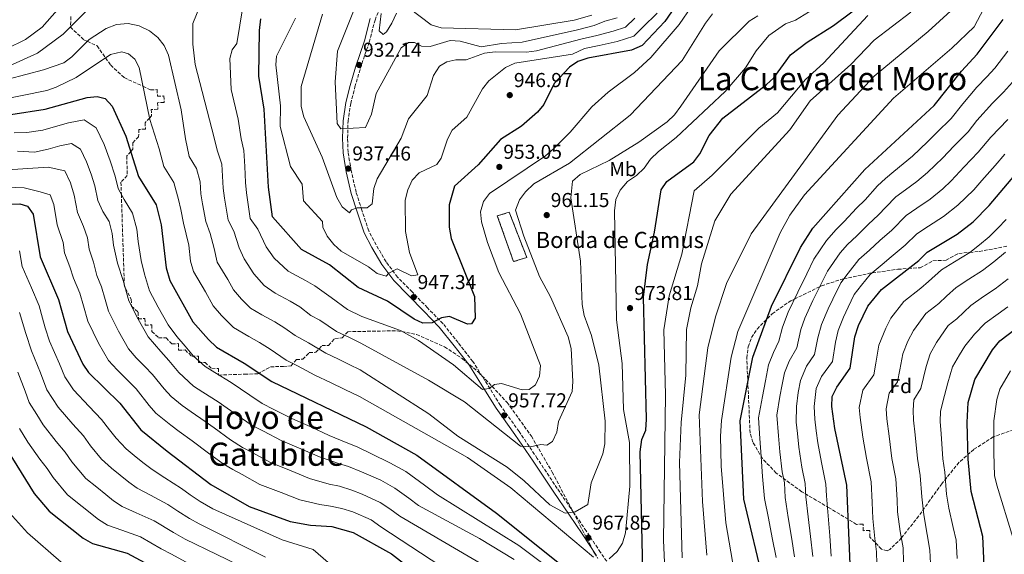
# Model space of a CAD drawing. Units: metres. Extents: x 624505 to 627958, y 4729555 to 4731928.
# Drawn here: x 627019 to 627508, y 4730672 to 4730937 of the extents above; entities that cross this region are included whole.
import ezdxf
from ezdxf.enums import TextEntityAlignment as Align

# ---------------------------------------------------------------- set-up
doc = ezdxf.new("R2010")
doc.units = ezdxf.units.M
doc.header["$MEASUREMENT"] = 0
doc.linetypes.add('DGN Style 3', pattern=[2.435891, 1.739922, -0.695969])
for name, color, linetype, lineweight in [('Camino', 7, 'DGN Style 3', 0), ('construcción   en ruinas', 1, 'Continuous', 0), ('contrucción  en ruinas', 1, 'DGN Style 3', 13), ('Cota de punto acotado terreno', 7, 'Continuous', 0), ('Curva de nivel directora', 30, 'Continuous', 30), ('Curva de nivel intermedia', 30, 'Continuous', 0), ('Etiqueta de uso rústico', 92, 'Continuous', 0), ('Etiqueta de zona arbolada', 92, 'Continuous', 0), ('Margen derecho', 7, 'Continuous', 0), ('Punto acotado terreno (símbolo)', 7, 'Continuous', 0), ('Texto de Borda', 7, 'Continuous', 0), ('Texto de Área (paraje) menor', 7, 'Continuous', 0), ('Zona arbolada', 92, 'DGN Style 3', 0)]:
    doc.layers.add(name, color=color, linetype=linetype, lineweight=lineweight)
doc.styles.add('Style-Arial', font='arial.ttf')

# ---------------------------------------------------------------- blocks, each defined once
blk = doc.blocks.new('5PATER')
at = {"layer": 'Punto acotado terreno (símbolo)', "linetype": 'Continuous', "lineweight": 0}
h = blk.add_hatch(color=51, dxfattribs=at)
edge = h.paths.add_edge_path()
edge.add_ellipse((0, 0), major_axis=(-0.11, -0.111), ratio=0.999422, start_angle=0, end_angle=360)

msp = doc.modelspace()

# ---------------------------------------------------------------- linework, layer by layer
at = {"layer": 'Camino', "color": 7, "linetype": 'DGN Style 3', "lineweight": 0}
msp.add_polyline3d([(627313.42, 4730664.34, 970.95), (627307.47, 4730672.76, 969.13), (627300.49, 4730683.39, 966.9), (627294.18, 4730692.6, 965.48), (627286.03, 4730704.49, 963.66), (627276.15, 4730719.41, 961.02), (627267.11, 4730732.76, 958.59), (627257.8, 4730745.74, 957.17), (627250.12, 4730758.11, 954.74), (627244.11, 4730767.55, 953.93), (627236.8, 4730776.93, 951.5), (627229.32, 4730786.32, 949.68), (627221.57, 4730794.22, 948.26), (627214.02, 4730802.09, 947.05), (627206.71, 4730809.42, 945.43), (627201.04, 4730817.05, 943.6), (627196.12, 4730825.4, 942.99), (627192.38, 4730832.46, 941.37), (627189.01, 4730842.62, 939.96), (627186.14, 4730851.55, 938.74), (627183.71, 4730862.25, 937.73), (627182.14, 4730871.49, 936.51), (627181.91, 4730878.49, 935.5), (627182.13, 4730886.82, 934.69), (627183.44, 4730895.64, 933.88), (627185.58, 4730903.89, 933.07), (627188.2, 4730913.01, 932.46), (627192.65, 4730926.14, 930.84), (627195.53, 4730937.06, 930.43), (627199.27, 4730946.4, 930.03)], dxfattribs=at)
at = {"layer": 'construcción   en ruinas', "color": 1, "linetype": 'Continuous', "lineweight": 0}
msp.add_polyline3d([(627270.89, 4730819.24, 959.78), (627264.32, 4730817.17, 960.18), (627256.29, 4730839.89, 959.91), (627262.21, 4730841.67, 959.78)], close=True, dxfattribs=at)
at = {"layer": 'contrucción  en ruinas', "color": 1, "linetype": 'DGN Style 3', "lineweight": 13}
msp.add_polyline3d([(627264.32, 4730817.17, 960.18), (627256.29, 4730839.89, 959.91), (627262.21, 4730841.67, 959.78), (627270.89, 4730819.24, 959.78), (627264.32, 4730817.17, 960.18)], dxfattribs=at)
at = {"layer": 'Curva de nivel directora', "color": 30, "linetype": 'Continuous', "lineweight": 30, "flags": 128}
for points, elevation in [([(627351.85, 4730954.66), (627339.5, 4730936.32), (627328.19, 4730924.47), (627322.87, 4730922.12), (627301.21, 4730918.24), (627296.22, 4730916.48), (627292.09, 4730913.66), (627284.59, 4730905.63), (627279.36, 4730895.23), (627276.23, 4730891.33), (627268.28, 4730884.42), (627257.91, 4730877.75), (627246.85, 4730865.23), (627234.95, 4730854.61), (627232.41, 4730845.31), (627232.43, 4730834.22), (627233.41, 4730828.67), (627244.89, 4730799.76), (627245.35, 4730788.99), (627243.53, 4730786.23), (627241.41, 4730786.16), (627232.52, 4730789.86), (627228.56, 4730789.2), (627223.86, 4730786.66), (627219.35, 4730786.51), (627215.03, 4730788.5), (627201.8, 4730797.46), (627187.14, 4730804.27), (627172.99, 4730815.58), (627158.94, 4730823.1), (627144.6, 4730839.38), (627142.54, 4730854.14), (627140.52, 4730892.86), (627137.86, 4730909.22), (627138.19, 4730931.89), (627138.8, 4730937.75)], 950), ([(627328.49, 4730663.6), (627327.27, 4730722.67), (627328.08, 4730728.82), (627330.11, 4730733.39), (627330.47, 4730738.98), (627328.96, 4730799.44), (627330.94, 4730815.77), (627334.41, 4730831.82), (627337.71, 4730852.83), (627340.51, 4730856.98), (627353.89, 4730866.7), (627356.94, 4730870.66), (627361.57, 4730879.7), (627368.38, 4730888.37), (627389.99, 4730905.02), (627393.59, 4730908.49), (627401.99, 4730919.78), (627410.22, 4730926.14), (627423.31, 4730934.41), (627441.43, 4730948.13)], 975), ([(627388.8, 4730656.79), (627378.71, 4730699.15), (627376.95, 4730738.13), (627383.14, 4730769.75), (627392.51, 4730795.07), (627406.86, 4730824.11), (627412.97, 4730833.69), (627438.9, 4730862.91), (627473.33, 4730894.68), (627486.81, 4730911.8), (627494.58, 4730920.16), (627507.57, 4730937.35)], 1000), ([(627014.55, 4730890.26), (627031.6, 4730892.82), (627052.46, 4730898.65), (627057.44, 4730899.2), (627061.56, 4730898.09), (627064.89, 4730894.39), (627071.79, 4730879.45), (627078.1, 4730859.48), (627086.84, 4730845.3), (627089.36, 4730835.4), (627091.77, 4730814.1), (627093.66, 4730807.7), (627105.02, 4730787.26), (627112.73, 4730778.43), (627116.81, 4730774.71), (627130.61, 4730766.72), (627144.31, 4730757.6), (627191.13, 4730735.05), (627216.25, 4730721.05), (627255.92, 4730692.18), (627286.27, 4730667.88)], 975), ([(627432.17, 4730651.18), (627429.87, 4730706.16), (627423.93, 4730734.33), (627422.51, 4730745.23), (627422.63, 4730750.23), (627424.87, 4730754.81), (627431.58, 4730764.25), (627433.9, 4730779.84), (627435.72, 4730785.49), (627440.31, 4730795.03), (627447.16, 4730803.27), (627465.63, 4730817.75), (627469.78, 4730821.82), (627484.67, 4730830.76), (627492.64, 4730836.94), (627500.68, 4730844.94), (627515.26, 4730862.16)], 1025), ([(626978.51, 4730844.41), (627019.11, 4730845.84), (627022.86, 4730844.63), (627025.78, 4730840.74), (627029.11, 4730819.6), (627038.26, 4730798.41), (627042.75, 4730782.48), (627050.42, 4730766.18), (627053.27, 4730762.06), (627068.76, 4730746.88), (627079.14, 4730733.67), (627092.23, 4730723.06), (627114.02, 4730706.42), (627132.97, 4730695.58), (627153.32, 4730688.11), (627163.54, 4730686.29), (627174.06, 4730685.56), (627184.65, 4730682.58), (627203.71, 4730672.03), (627222.2, 4730657.59)], 1000), ([(627511.22, 4730619.09), (627507.08, 4730623.74), (627502.19, 4730635.43), (627498.75, 4730651.63), (627497.52, 4730680.65), (627491.69, 4730703.01), (627490.22, 4730719.1), (627489.65, 4730737.2), (627490.12, 4730747.26), (627493.48, 4730758.52), (627502.3, 4730773.41), (627505.88, 4730777.78), (627528.18, 4730794.7)], 1050), ([(627005.82, 4730734.55), (627026.22, 4730701.95), (627033.67, 4730693.16), (627050.57, 4730679.89), (627055.17, 4730677.11), (627072.34, 4730672.4), (627087.55, 4730664.28)], 1025)]:
    msp.add_lwpolyline(points, dxfattribs=dict(at, elevation=elevation))
at = {"layer": 'Curva de nivel intermedia', "color": 30, "linetype": 'Continuous', "lineweight": 0, "flags": 128}
for points, elevation in [([(627181.78, 4730793.39), (627173.73, 4730799.26), (627165.59, 4730805.09), (627160.99, 4730807.7), (627152.41, 4730812.32), (627145.51, 4730818.93), (627141.41, 4730824.55), (627137.24, 4730833.28), (627133.55, 4730838.58), (627131.66, 4730851.36), (627131.19, 4730856.36), (627130.78, 4730864.35), (627130.36, 4730872.34), (627129.1, 4730878.04), (627127.48, 4730887.95), (627124.02, 4730902.54), (627123.43, 4730918.02), (627124.49, 4730922.3), (627126.93, 4730925.49), (627132.87, 4730962.04)], 955), ([(627135.39, 4730811.01), (627130.49, 4730818.51), (627128.11, 4730824), (627125.45, 4730832.21), (627122.51, 4730837.79), (627120.77, 4730848.58), (627120.1, 4730853.6), (627119.79, 4730859.59), (627119.48, 4730865.58), (627117.22, 4730871.98), (627114.44, 4730883.04), (627106.13, 4730915.02), (627105.06, 4730925.19), (627105.01, 4730935.38), (627112.96, 4730955.06)], 960), ([(627057.36, 4730946.87), (627040.67, 4730930.17), (627027.81, 4730920.63), (627013.9, 4730914.4), (626993.95, 4730911.1), (626983.88, 4730909.3), (626976.24, 4730908.31), (626966.24, 4730908.25), (626956.51, 4730908.19), (626949.51, 4730908.98), (626939.01, 4730911.66), (626932.6, 4730914.25), (626925.8, 4730917.35), (626918.62, 4730921.82), (626913.25, 4730926.31), (626905.68, 4730932.82), (626896.57, 4730940.61)], 960), ([(627315.79, 4730938.13), (627309.72, 4730936.49), (627304.41, 4730934.48), (627296.11, 4730932.32), (627268.62, 4730926.11), (627258.34, 4730925.52), (627248.3, 4730923.74), (627237.79, 4730926.58), (627232.8, 4730926.89), (627222.93, 4730923.99), (627218.67, 4730924.18), (627215.09, 4730925.99), (627212.17, 4730926.03), (627208.47, 4730923.36), (627196.05, 4730900.61), (627193.7, 4730890.38), (627190.81, 4730883.71), (627178.61, 4730883.06), (627176.8, 4730885.72), (627175.8, 4730906.39), (627176.84, 4730921.72), (627186.81, 4730946.56)], 935), ([(627041.37, 4730946.34), (627030.2, 4730933.49), (627021.91, 4730927.52), (627012.5, 4730922.84), (626992.29, 4730919.14), (626982.13, 4730917.41), (626975.81, 4730916.89), (626965.81, 4730916.81), (626957, 4730916.75), (626950.97, 4730917.33), (626940.75, 4730920.37), (626935.43, 4730923), (626929.92, 4730925.89), (626923.37, 4730930), (626918.85, 4730933.94), (626911.38, 4730940.58)], 955), ([(627352.8, 4730943.81), (627346.61, 4730934.96), (627332.54, 4730918.57), (627324.41, 4730911), (627311.35, 4730901.3), (627303.23, 4730894.04), (627292.55, 4730881.43), (627284.18, 4730873.19), (627280.3, 4730869.74), (627252.48, 4730851.05), (627249.42, 4730846.97), (627247.99, 4730841.88), (627248.4, 4730836.9), (627251.39, 4730826.71), (627257.08, 4730811.77), (627267.8, 4730791.24), (627277.66, 4730765.52), (627277.3, 4730760.2), (627275.18, 4730755.88), (627272.06, 4730753.66), (627268.61, 4730753.55), (627258.41, 4730756.67), (627254.85, 4730756.16), (627252.25, 4730754.09), (627248.95, 4730753.71), (627234.48, 4730765.87), (627217.09, 4730777.93), (627208.26, 4730782.88), (627188.94, 4730789.97), (627181.78, 4730793.39)], 955), ([(627303.19, 4730939.49), (627294.41, 4730937.01), (627265.39, 4730932.24), (627228.38, 4730933.26), (627223.49, 4730934.74), (627212.49, 4730942.97)], 930), ([(627412.99, 4730942.34), (627404.39, 4730937.02), (627399.4, 4730935.27), (627391.24, 4730929.45), (627384.91, 4730921.79), (627379.53, 4730913.37), (627369.4, 4730901.63), (627345.15, 4730878.81), (627336.34, 4730871.89), (627332.35, 4730868.04), (627329.17, 4730863.55), (627325.44, 4730859.85), (627321.02, 4730856.92), (627317.3, 4730852.55), (627315.1, 4730848.04), (627314.57, 4730842.37), (627315.51, 4730788.2), (627318.32, 4730766.57), (627318.92, 4730743.68), (627321.97, 4730727.31), (627322.09, 4730705.59), (627319.95, 4730682.48), (627318.39, 4730677.39), (627315.77, 4730673.13), (627311.91, 4730669.56)], 970), ([(627481.49, 4730941.67), (627470.3, 4730931.34), (627443.42, 4730909.32), (627425.44, 4730889.88), (627382.43, 4730830.86), (627370.06, 4730806.35), (627364.63, 4730789.65), (627360.91, 4730774.33), (627356.62, 4730741.04), (627358.25, 4730698.06), (627360.43, 4730671.35)], 990), ([(627497.95, 4730942.78), (627493.15, 4730933.81), (627482.05, 4730923.13), (627453.1, 4730898.36), (627408.86, 4730850.25), (627401.58, 4730840.28), (627396.72, 4730831.51), (627375.82, 4730782.4), (627372.43, 4730769.66), (627367.66, 4730738.32), (627367.1, 4730730.53), (627367.5, 4730715.53), (627369.76, 4730687.37), (627376.59, 4730647.96)], 995), ([(627363.14, 4730940.11), (627359.7, 4730935.62), (627348.15, 4730916.97), (627322.33, 4730889.8), (627292.13, 4730866.03), (627274.35, 4730855.72), (627270.32, 4730851.84), (627267.33, 4730847.75), (627265.38, 4730842.73), (627269.39, 4730829.8), (627277.19, 4730809.72), (627282.69, 4730799.72), (627291.42, 4730779.81), (627292.95, 4730774.01), (627293.87, 4730757.57), (627293.4, 4730752.59), (627286.66, 4730737.81), (627285.9, 4730732.48), (627283.66, 4730727.89), (627280.8, 4730726.07), (627277.87, 4730726.24), (627272.72, 4730725.15), (627267.74, 4730725.53), (627239.97, 4730747.54), (627222.12, 4730758.33), (627188.55, 4730776.69), (627183.14, 4730779.3), (627176.42, 4730782.51), (627168.13, 4730788), (627163.65, 4730790.46), (627158.19, 4730794.61), (627153.39, 4730797.45), (627145.88, 4730801.55), (627140.46, 4730805.23), (627135.39, 4730811.01)], 960), ([(627148.41, 4730884.29), (627148.62, 4730894.46), (627146.3, 4730914.84), (627146.57, 4730919.1), (627155.99, 4730938.06)], 945), ([(627335.7, 4730940.57), (627328.62, 4730933.54), (627324.06, 4730929.02), (627315.86, 4730926.44), (627306.87, 4730924.48), (627299.51, 4730922.93), (627293.57, 4730920.2), (627265.04, 4730915.67), (627260.27, 4730913.61), (627252.03, 4730906.86), (627248.96, 4730902.92), (627241.17, 4730888.89), (627233.89, 4730882.37), (627231.48, 4730877.96), (627228.35, 4730868.45), (627226.19, 4730865.33), (627217.47, 4730861.25), (627214.01, 4730857.63), (627211.84, 4730852.85), (627210.52, 4730847.63), (627210.64, 4730832.16), (627212.62, 4730821.67), (627216.72, 4730810.5), (627213.61, 4730810.14), (627206.59, 4730813.5), (627202.41, 4730811.37), (627201.13, 4730809.94), (627196.57, 4730811.25), (627192.35, 4730814.5), (627178.76, 4730822.34), (627175.05, 4730825.71), (627171.74, 4730829.75), (627169.67, 4730834.3), (627169.44, 4730837.08), (627159.95, 4730847.4), (627159.35, 4730855.62), (627153.51, 4730864.31), (627148.41, 4730884.29)], 945), ([(627385.71, 4730939.18), (627381.45, 4730936.56), (627366.52, 4730921.76), (627347.43, 4730894.26), (627344.24, 4730890.04), (627340.58, 4730886.64), (627326.53, 4730876.4), (627311.9, 4730867.36), (627297.38, 4730860.38), (627293.63, 4730857.06), (627292.83, 4730848.87), (627297.54, 4730817.42), (627298.38, 4730795.86), (627299.35, 4730790.32), (627303.12, 4730780.47), (627306.64, 4730765.71), (627309.92, 4730737.97), (627309.75, 4730726.63), (627308.67, 4730721.74), (627302.91, 4730707.33), (627301.28, 4730696.6), (627294.89, 4730692.81), (627289.92, 4730692.23), (627282.32, 4730696.41), (627269.7, 4730708.21), (627261.16, 4730715.01), (627236.59, 4730730.48), (627222.27, 4730741.63), (627188.16, 4730763.42), (627182.75, 4730766.02), (627177.35, 4730768.62), (627171.07, 4730771.63), (627162.54, 4730776.73), (627155.82, 4730780.43), (627150.79, 4730784.12)], 965), ([(627324.63, 4730937.99), (627319.92, 4730933.58), (627313.77, 4730931.64), (627305.64, 4730929.48), (627297.81, 4730927.62), (627275.72, 4730921.81), (627270.72, 4730921.14), (627255.22, 4730921.37), (627249.93, 4730920.61), (627240.76, 4730917.37), (627235.75, 4730917.3), (627231.13, 4730916.42), (627227.62, 4730914.25), (627224.5, 4730909.53), (627221.5, 4730899.7), (627212.18, 4730887.99), (627208.51, 4730878.37), (627196.57, 4730858.19), (627194.89, 4730853.5), (627194.14, 4730845.84), (627191.7, 4730843.88), (627186.7, 4730843.8), (627183.87, 4730842.85), (627182.86, 4730841.42), (627179.18, 4730844.29), (627176.51, 4730848.92), (627169.29, 4730868.95), (627160.09, 4730889.05), (627158.89, 4730894.17), (627158.87, 4730904.15), (627169.41, 4730939.95)], 940), ([(627206.13, 4730940.45), (627203.91, 4730935.49), (627201.25, 4730931.26), (627199.63, 4730929.94), (627197.66, 4730931.67), (627198.63, 4730940.34)], 930), ([(627440.27, 4730939.3), (627418.39, 4730915.65), (627409.41, 4730907.5), (627395.52, 4730891.02), (627386.27, 4730883.38), (627362.93, 4730860.07), (627354.06, 4730852.33), (627348.01, 4730820.87), (627341.62, 4730800.1), (627339, 4730783.31), (627339.77, 4730750.93), (627338.89, 4730678.69), (627339.85, 4730656.89)], 980), ([(627461.67, 4730941.1), (627443.51, 4730927.14), (627431.92, 4730914.96), (627411.77, 4730897.05), (627401.6, 4730882.64), (627372.34, 4730850.63), (627364.33, 4730837.32), (627357.64, 4730816.08), (627355.72, 4730805.1), (627352.36, 4730794.2), (627350.21, 4730783.37), (627349.91, 4730760.72), (627347.58, 4730737.33), (627346.85, 4730717.35), (627348.1, 4730670.01)], 985), ([(627150.79, 4730784.12), (627145.8, 4730787.21), (627139.34, 4730790.77), (627133.66, 4730794.06), (627129.24, 4730798.56), (627125.26, 4730803.1), (627122.35, 4730808.34), (627117.13, 4730816.86), (627115.66, 4730823.68), (627113.66, 4730831.14), (627111.46, 4730836.99), (627109.89, 4730845.8), (627109.01, 4730850.83), (627108.7, 4730856.82), (627106.92, 4730863.37), (627103.25, 4730869.33), (627101.39, 4730878.13), (627099.2, 4730892.45), (627092.86, 4730919.74), (627090.71, 4730924.52), (627087.63, 4730928.46), (627083.43, 4730931.81), (627078.34, 4730934.25), (627072.9, 4730935.38), (627067.04, 4730934.92), (627062.02, 4730932.91), (627053.53, 4730927.5), (627044.96, 4730918.84), (627040.87, 4730915.94), (627030.9, 4730912.3), (626995.6, 4730903.07)], 965), ([(627125.23, 4730784.38), (627119.34, 4730790.38), (627115.14, 4730795.18), (627111.25, 4730802.17), (627105.39, 4730812.28), (627103.88, 4730817.4), (627102.98, 4730825.34), (627100.41, 4730836.2), (627099.01, 4730843.02), (627097.92, 4730848.07), (627095.57, 4730856.46), (627090.67, 4730864.41), (627088.35, 4730873.22), (627083.65, 4730887.77), (627078.35, 4730913.57), (627076.23, 4730917.62), (627073.08, 4730920.31), (627069.73, 4730921.27), (627064.11, 4730919.93), (627047.03, 4730908.59), (627037.21, 4730903.78), (627032.49, 4730902.14), (626997.25, 4730895.04)], 970), ([(627509.93, 4730921.66), (627503.35, 4730913.17), (627499.47, 4730908.9), (627494.52, 4730903.77), (627487.55, 4730895.58), (627481.72, 4730888.18), (627474.54, 4730881.22), (627469.98, 4730876.59), (627462.49, 4730869.57), (627457.96, 4730865.62), (627453.3, 4730861.88), (627449.1, 4730858.41), (627445.08, 4730854.7), (627438.94, 4730847.9), (627434.71, 4730843.67), (627428.61, 4730837.07), (627424.62, 4730833.03), (627419.81, 4730827.6), (627413.55, 4730818.29), (627410, 4730811.12), (627405.54, 4730802.04), (627400.79, 4730792.03), (627398.02, 4730784.52), (627396.16, 4730777.65), (627393.43, 4730772.01), (627391.04, 4730765.85), (627389.5, 4730757.99), (627387.97, 4730750.14), (627386.06, 4730739.55), (627386.71, 4730729.38), (627387.27, 4730720.41), (627388.05, 4730710.46), (627388.98, 4730699.55), (627390.92, 4730689.77), (627392.86, 4730679.99), (627394.8, 4730670.21)], 1005), ([(627512.13, 4730906.18), (627507.77, 4730901.3), (627502.24, 4730895.75), (627494.48, 4730887.23), (627490.1, 4730881.67), (627483.11, 4730874.55), (627477.66, 4730868.68), (627470.03, 4730861.41), (627464.64, 4730856.9), (627459, 4730852.81), (627454.27, 4730849.26), (627449.26, 4730844.23), (627445.61, 4730840.36), (627440.47, 4730835.65), (627434.91, 4730829.92), (627430.26, 4730825.59), (627426.65, 4730821.52), (627420.24, 4730812.47), (627417.58, 4730807.09), (627413.09, 4730797.9), (627409.07, 4730788.98), (627406.99, 4730783.35), (627405.02, 4730774.3), (627401.29, 4730767.71), (627398.94, 4730761.94), (627397.78, 4730756.05), (627396.63, 4730750.16), (627395.18, 4730740.97), (627396.01, 4730730.61), (627396.69, 4730722.66), (627397.79, 4730712.76), (627398.93, 4730707.36), (627399.25, 4730699.95), (627400.81, 4730690.12), (627402.37, 4730680.29), (627403.93, 4730670.46)], 1010), ([(627070.94, 4730847.96), (627067.99, 4730853.48), (627066.43, 4730859.55), (627064.02, 4730867.18), (627060.91, 4730875.34), (627057.07, 4730883.66), (627051.1, 4730887.51), (627043.27, 4730885.99), (627035.57, 4730883.84), (627030.44, 4730882.4), (627022.52, 4730881.21), (627016.22, 4730881.13)], 980), ([(627509.95, 4730887.72), (627501.4, 4730878.87), (627495.08, 4730871.52), (627488.26, 4730864.23), (627481.73, 4730857.3), (627477.57, 4730853.26), (627471.31, 4730848.19), (627464.7, 4730843.74), (627459.44, 4730840.12), (627452.28, 4730832.82), (627446.23, 4730827.62), (627441.22, 4730822.78), (627435.89, 4730818.15), (627430.49, 4730811.44), (627426.93, 4730806.66), (627422.97, 4730798.57), (627420.63, 4730793.77), (627417.35, 4730785.94), (627415.52, 4730779.22), (627413.87, 4730770.95), (627409.84, 4730765.29), (627406.83, 4730758.04), (627405.68, 4730752.15), (627404.84, 4730745.22), (627404.77, 4730737.41), (627405.32, 4730731.85), (627406.12, 4730724.92), (627407.53, 4730715.05), (627409.24, 4730706.96), (627409.53, 4730700.36), (627410.71, 4730690.47), (627411.88, 4730680.59), (627413.06, 4730670.7)], 1015), ([(627089.08, 4730772.51), (627082.86, 4730779.8), (627077.95, 4730788.5), (627073.29, 4730797.61), (627070.36, 4730807.82), (627067.65, 4730816.31), (627065.69, 4730825.24), (627064.95, 4730831.06), (627063.43, 4730837), (627060.29, 4730842.1), (627057.88, 4730847.48), (627056.27, 4730854.85), (627054.46, 4730860.57), (627052.13, 4730866.69), (627049.25, 4730872.93), (627044.77, 4730875.82), (627038.9, 4730874.68), (627033.12, 4730873.06), (627026.3, 4730871.54), (627017.88, 4730872.01)], 985), ([(627508.33, 4730870.51), (627503.55, 4730864.93), (627496.91, 4730857.47), (627493.01, 4730852.86), (627485.1, 4730845.1), (627477.99, 4730839.47), (627470.4, 4730834.68), (627464.61, 4730830.97), (627458.95, 4730825.28), (627452, 4730819.6), (627447.52, 4730815.63), (627441.53, 4730810.71), (627437.23, 4730805.43), (627433.62, 4730800.84), (627430.55, 4730794.55), (627428.18, 4730789.63), (627425.63, 4730782.89), (627424.34, 4730777.06), (627422.73, 4730767.6), (627417.36, 4730760.05), (627414.73, 4730754.13), (627413.68, 4730745.22), (627413.96, 4730738.84), (627414.62, 4730733.09), (627415.54, 4730727.18), (627417.28, 4730717.35), (627419.55, 4730706.56), (627419.8, 4730700.76), (627420.6, 4730690.82), (627421.4, 4730680.89), (627422.2, 4730670.95)], 1020), ([(627081.12, 4730765.13), (627076.83, 4730769.33), (627072.99, 4730773.89), (627068.07, 4730782.57), (627063.11, 4730792.57), (627061.48, 4730798.34), (627059.66, 4730804.68), (627057.28, 4730810.19), (627055.65, 4730816.92), (627053.5, 4730823.36), (627052.74, 4730828.88), (627050.68, 4730834.54), (627047.77, 4730841.48), (627046.1, 4730850.15), (627044.18, 4730856.22), (627041.42, 4730862.2), (627033.15, 4730864.05), (627005.41, 4730862.18)], 990), ([(627063.13, 4730767.97), (627058.18, 4730776.63), (627052.93, 4730787.52), (627050.76, 4730795.22), (627048.96, 4730801.54), (627045.79, 4730808.89), (627043.98, 4730814.55), (627041.31, 4730821.48), (627040.54, 4730826.71), (627037.66, 4730835.48), (627035.94, 4730845.44), (627034.14, 4730850.3), (627029.19, 4730851.79), (627021.2, 4730853.76), (627012.24, 4730854.18)], 995), ([(627333.6, 4730626.26), (627266.89, 4730676.21), (627226.61, 4730701.37), (627220.14, 4730706.07), (627210.8, 4730712.87), (627202.94, 4730717.25), (627193.84, 4730721.74), (627186.71, 4730725.22), (627182, 4730727.04), (627172.75, 4730730.87), (627163.67, 4730735.03), (627154.27, 4730739.31), (627145.32, 4730743.77), (627139.44, 4730746.68), (627133.34, 4730750.79), (627124.11, 4730757.09), (627116.01, 4730762), (627111.12, 4730765.01), (627105.39, 4730770.27), (627101.3, 4730775.14), (627097.05, 4730779.89), (627092.72, 4730785.72), (627087.84, 4730794.44), (627083.47, 4730802.65), (627081.07, 4730810.96), (627079.43, 4730817.69), (627077.89, 4730827.12), (627077.15, 4730833.23), (627075.13, 4730841.15), (627070.94, 4730847.96)], 980), ([(627509.06, 4730838.09), (627504.94, 4730833.72), (627500.65, 4730829.42), (627495.79, 4730825.44), (627490.98, 4730821.73), (627483.32, 4730817.01), (627477, 4730813.01), (627470.53, 4730807.28), (627466.67, 4730803.94), (627458.19, 4730797.29), (627451.69, 4730788.98), (627449.21, 4730784.12), (627445.82, 4730775.58), (627444.35, 4730766.71), (627443.29, 4730760.85), (627437.92, 4730753.3), (627435.99, 4730744.63), (627436.46, 4730739.65), (627437.93, 4730729.99), (627439.66, 4730719.54), (627442.03, 4730707.75), (627442.57, 4730697.54), (627442.9, 4730689.55), (627443.74, 4730679.62), (627444.57, 4730673.08), (627444.82, 4730667.09)], 1030), ([(627184.7, 4730656.89), (627164.77, 4730674.17), (627149.43, 4730678.91), (627114.98, 4730694.41), (627108.73, 4730697.99), (627103.78, 4730701.36), (627099.33, 4730704.47), (627091.04, 4730709.85), (627084.82, 4730713.87), (627080.79, 4730716.94), (627076.9, 4730720.08), (627071.86, 4730724.15), (627066.93, 4730729.47), (627063.62, 4730733.61), (627059.72, 4730738.74), (627053.48, 4730745.19), (627045.73, 4730753.43), (627041.5, 4730759.85), (627038.85, 4730766.32), (627033.78, 4730777.63), (627031.75, 4730784.33), (627030.35, 4730789.13), (627028.61, 4730795.12), (627024.89, 4730804.12), (627020.18, 4730814.66), (627018.94, 4730822.56)], 1005), ([(627508.65, 4730821.9), (627502.89, 4730817), (627497.29, 4730812.71), (627490.56, 4730808.41), (627484.22, 4730804.21), (627479.37, 4730799.91), (627475.57, 4730796.31), (627469.22, 4730791.32), (627463.06, 4730782.94), (627460.27, 4730777.72), (627457.73, 4730771.32), (627456.28, 4730763.46), (627455, 4730757.45), (627450.97, 4730751.79), (627449.46, 4730744.04), (627449.75, 4730739.04), (627450.9, 4730730.54), (627452.3, 4730719.43), (627454.19, 4730709.35), (627454.85, 4730698.9), (627455.1, 4730692.91), (627456.36, 4730683.05), (627457.81, 4730674.98), (627458.1, 4730667.98)], 1035), ([(627510, 4730808.56), (627503.61, 4730803.68), (627497.79, 4730799.81), (627491.44, 4730795.4), (627484.48, 4730788.68), (627480.24, 4730785.35), (627474.44, 4730776.9), (627471.34, 4730771.32), (627469.35, 4730765.07), (627466.7, 4730754.06), (627463.12, 4730748.44), (627462.94, 4730743.45), (627463.05, 4730738.43), (627463.87, 4730731.09), (627464.94, 4730719.32), (627466.35, 4730710.94), (627467.13, 4730700.27), (627468.13, 4730691.37), (627469.82, 4730681.57), (627471.17, 4730673.87), (627471.59, 4730663.88)], 1040), ([(627141.09, 4730670.4), (627108.12, 4730686.88), (627103.43, 4730689.56), (627097.52, 4730693.26), (627092.58, 4730696.45), (627083.96, 4730701.15), (627077.41, 4730704.68), (627073.24, 4730707.68), (627064.57, 4730714.62), (627059.66, 4730718.99), (627054.27, 4730725.7), (627050.68, 4730730.61), (627045.34, 4730736.5), (627038.2, 4730744.8), (627032.58, 4730753.52), (627029.41, 4730761.93), (627024.82, 4730772.79), (627022.11, 4730781.37), (627018.96, 4730791.84)], 1010), ([(627509.92, 4730794.66), (627505.02, 4730791.21), (627498.66, 4730786.59), (627493.39, 4730781.05), (627488.59, 4730775.17), (627485.82, 4730770.85), (627482.41, 4730764.92), (627480.12, 4730756.97), (627478.41, 4730750.66), (627476.41, 4730742.85), (627476.35, 4730737.81), (627476.84, 4730731.65), (627477.58, 4730719.21), (627478.51, 4730712.53), (627479.41, 4730701.64), (627480.54, 4730694.77), (627482.65, 4730685.03), (627484.28, 4730678.76), (627484.66, 4730669.77)], 1045), ([(627304, 4730670.29), (627263.05, 4730704.84), (627241.54, 4730719.87), (627187.77, 4730750.14), (627180.56, 4730753.61), (627173.35, 4730757.08), (627165.71, 4730760.75), (627156.94, 4730765.47), (627151.32, 4730768.18), (627143.39, 4730773.63), (627138.2, 4730776.97), (627132.81, 4730780), (627125.23, 4730784.38)], 970), ([(627264.59, 4730669.27), (627247.46, 4730679.56), (627217.21, 4730696.07), (627212.36, 4730699.6), (627205.36, 4730704.69), (627198.37, 4730708.58), (627188.89, 4730712.7), (627182.3, 4730715.39), (627177.39, 4730716.85), (627167.89, 4730720.18), (627158.73, 4730724.16), (627148.94, 4730728.37), (627140.06, 4730732.96), (627134.57, 4730735.77), (627126.52, 4730741.21), (627117.62, 4730747.46), (627110.06, 4730752.26), (627105.42, 4730755.31), (627098.06, 4730762.1), (627093.17, 4730768.07), (627089.08, 4730772.51)], 985), ([(627243.11, 4730656.11), (627198.41, 4730685.46), (627193.59, 4730688.83), (627184.5, 4730692.82), (627179, 4730694.61), (627173.48, 4730695.74), (627168.16, 4730696.48), (627158.18, 4730698.8), (627148.86, 4730702.42), (627138.29, 4730706.51), (627129.54, 4730711.35), (627124.82, 4730713.94), (627120.08, 4730716.65), (627112.89, 4730722.06), (627104.62, 4730728.19), (627098.18, 4730732.79), (627094.04, 4730735.91), (627086.68, 4730741.87), (627083.39, 4730745.76), (627076.89, 4730753.94), (627073.15, 4730757.76), (627067.44, 4730763.35), (627063.13, 4730767.97)], 995), ([(627132.64, 4730664.14), (627101.26, 4730679.34), (627095.49, 4730682.54), (627085.83, 4730688.43), (627076.87, 4730692.45), (627070, 4730695.49), (627065.68, 4730698.41), (627061.77, 4730701.53), (627057.28, 4730705.1), (627051.86, 4730709.36), (627044.92, 4730717.78), (627041.64, 4730722.47), (627037.2, 4730727.81), (627030.67, 4730736.17), (627027.49, 4730741.25), (627023.66, 4730747.2), (627021.77, 4730752.89), (627018.16, 4730762.2)], 1015), ([(627286.55, 4730644.75), (627207.81, 4730690.76), (627202.96, 4730694.3), (627198.16, 4730697.49), (627189.16, 4730701.7), (627183.95, 4730703.65), (627177.89, 4730705.57), (627172.77, 4730706.66), (627163.04, 4730709.49), (627153.8, 4730713.29), (627143.62, 4730717.44), (627134.8, 4730722.16), (627129.69, 4730724.85), (627123.75, 4730728.71), (627115.66, 4730734.57), (627111.12, 4730737.82), (627104.12, 4730742.53), (627099.73, 4730745.61), (627094.21, 4730750.08), (627090.72, 4730753.93), (627085.03, 4730761.01), (627081.12, 4730765.13)], 990), ([(627511.19, 4730762.9), (627505.93, 4730753.81), (627504.35, 4730748.64), (627502.98, 4730738.02), (627502.93, 4730721.99), (627503.28, 4730710.98), (627504.35, 4730706.1), (627512.58, 4730679.7)], 1055), ([(627108.4, 4730664.21), (627094.4, 4730671.81), (627089.31, 4730674.59), (627079.08, 4730680.41), (627069.78, 4730683.75), (627062.59, 4730686.3), (627058.12, 4730689.15), (627049.99, 4730695.58), (627042.77, 4730701.26), (627035.57, 4730709.87), (627032.61, 4730714.33), (627029.06, 4730719.12), (627023.14, 4730727.54), (627018.9, 4730734.32)], 1020), ([(627039.7, 4730667.96), (627022.89, 4730682.44), (627012.43, 4730694.04)], 1030)]:
    msp.add_lwpolyline(points, dxfattribs=dict(at, elevation=elevation))
at = {"layer": 'Margen derecho', "color": 7, "linetype": 'Continuous', "lineweight": 0}
msp.add_polyline3d([(627193.15, 4730937.85, 930.43), (627190.25, 4730926.86, 930.84), (627185.81, 4730913.76, 932.46), (627183.17, 4730904.55, 933.07), (627180.99, 4730896.14, 933.88), (627179.63, 4730887.03, 934.69), (627179.41, 4730878.48, 935.5), (627179.64, 4730871.24, 936.51), (627181.26, 4730861.76, 937.73), (627183.73, 4730850.89, 938.74), (627186.63, 4730841.85, 939.96), (627190.07, 4730831.47, 941.37), (627193.93, 4730824.18, 942.99), (627198.95, 4730815.67, 943.6), (627204.81, 4730807.78, 945.43), (627212.23, 4730800.34, 947.05), (627219.78, 4730792.48, 948.26), (627227.45, 4730784.66, 949.68), (627234.84, 4730775.38, 951.5), (627242.07, 4730766.1, 953.93), (627248, 4730756.78, 954.74), (627255.72, 4730744.35, 957.17), (627265.06, 4730731.34, 958.59), (627274.07, 4730718.02, 961.02), (627283.95, 4730703.1, 963.66), (627292.12, 4730691.19, 965.48), (627298.41, 4730682, 966.9), (627305.4, 4730671.35, 969.13)], dxfattribs=at)
at = {"layer": 'Zona arbolada', "color": 92, "linetype": 'DGN Style 3', "lineweight": 0}
for points in [[(627044.48, 4730938.8, 957.96), (627044.19, 4730933.68, 960), (627044.18, 4730933.59, 960.04), (627050.87, 4730927.32, 964.16), (627052.57, 4730926.54, 965), (627057.45, 4730924.29, 967.77), (627061.7, 4730918.33, 970), (627064.24, 4730914.78, 970), (627070.93, 4730908.5, 970), (627080.27, 4730904.2, 970), (627084.09, 4730902.44, 970), (627087.33, 4730902.54, 970), (627087.43, 4730899.3, 970), (627090.67, 4730899.41, 970), (627090.78, 4730896.17, 970), (627087.54, 4730896.06, 970), (627087.64, 4730892.82, 970), (627084.4, 4730892.72, 970), (627084.51, 4730889.48, 970), (627083.51, 4730888.42, 970), (627081.37, 4730886.14, 970.18), (627081.47, 4730882.9, 970.7), (627078.23, 4730882.79, 971.46), (627078.08, 4730879.14, 972.51), (627075.2, 4730876.21, 973.74), (627075.3, 4730872.97, 974.62), (627074.21, 4730871.8, 975), (627072.17, 4730869.63, 975.65), (627072.48, 4730859.91, 977.76), (627069.34, 4730856.57, 978.75), (627069.53, 4730850.59, 980), (627070.97, 4730805.71, 985), (627071, 4730804.74, 985), (627071.53, 4730803.76, 985), (627074.45, 4730798.36, 985), (627074.55, 4730795.15, 985), (627074.55, 4730795.12, 985), (627074.58, 4730795.09, 985), (627077.89, 4730791.99, 984.22), (627078, 4730788.75, 983.44), (627081.24, 4730788.85, 982.55), (627081.34, 4730785.61, 981.6), (627084.58, 4730785.71, 980.66), (627084.68, 4730782.47, 979.79), (627088.03, 4730779.34, 979.79), (627091.74, 4730779.22, 979.9), (627094.61, 4730776.31, 983.04), (627097.85, 4730776.41, 983.04), (627097.95, 4730773.17, 983.04), (627101.19, 4730773.27, 983.04), (627104.53, 4730770.14, 986.28), (627107.77, 4730770.24, 986.28), (627107.88, 4730767, 986.28), (627111.12, 4730767.11, 986.28), (627114.46, 4730763.97, 986.28), (627117.7, 4730764.07, 983.04), (627117.8, 4730760.83, 983.04), (627130.76, 4730761.25, 976.55), (627137.24, 4730761.46, 976.55), (627143.62, 4730764.9, 973.31), (627150.09, 4730765.11, 970.07), (627153.84, 4730765.32, 969.86), (627156.47, 4730768.56, 966.83), (627159.71, 4730768.66, 966.83), (627162.85, 4730772, 963.59), (627166.09, 4730772.11, 963.59), (627169.22, 4730775.45, 963.59), (627172.46, 4730775.55, 960.35), (627175.6, 4730778.9, 960.35), (627179.28, 4730779.28, 960.24), (627181.97, 4730782.34, 957.11), (627206.47, 4730782.83, 957.11), (627216.2, 4730780.95, 957.11), (627230.11, 4730774.81, 957.11), (627238.82, 4730769.01, 957.11), (627246.98, 4730762.24, 957.11), (627261.15, 4730747.24, 957.21), (627273.19, 4730730.42, 957.68), (627283.56, 4730712.64, 958.45), (627293.97, 4730692.7, 965), (627304.56, 4730672.4, 960.95), (627306.23, 4730669.71, 970)], [(627044.48, 4730938.8, 957.96), (627044.19, 4730933.68, 960), (627044.18, 4730933.59, 960.04), (627050.87, 4730927.32, 964.16), (627052.57, 4730926.54, 965), (627057.45, 4730924.29, 967.77), (627061.7, 4730918.33, 970), (627064.24, 4730914.78, 970), (627070.93, 4730908.5, 970), (627080.27, 4730904.2, 970), (627084.09, 4730902.44, 970), (627087.33, 4730902.54, 970), (627087.43, 4730899.3, 970), (627090.67, 4730899.41, 970), (627090.78, 4730896.17, 970), (627087.54, 4730896.06, 970), (627087.64, 4730892.82, 970), (627084.4, 4730892.72, 970), (627084.51, 4730889.48, 970), (627083.51, 4730888.42, 970), (627081.37, 4730886.14, 970.18), (627081.47, 4730882.9, 970.7), (627078.23, 4730882.79, 971.46), (627078.08, 4730879.14, 972.51), (627075.2, 4730876.21, 973.74), (627075.3, 4730872.97, 974.62), (627074.21, 4730871.8, 975), (627072.17, 4730869.63, 975.65), (627072.48, 4730859.91, 977.76), (627069.34, 4730856.57, 978.75), (627069.53, 4730850.59, 980), (627070.97, 4730805.71, 985), (627071, 4730804.74, 985), (627071.53, 4730803.76, 985), (627074.45, 4730798.36, 985), (627074.55, 4730795.15, 985), (627074.55, 4730795.12, 985), (627074.58, 4730795.09, 985), (627077.89, 4730791.99, 984.22), (627078, 4730788.75, 983.44), (627081.24, 4730788.85, 982.55), (627081.34, 4730785.61, 981.6), (627084.58, 4730785.71, 980.66), (627084.68, 4730782.47, 979.79), (627088.03, 4730779.34, 979.79), (627091.74, 4730779.22, 979.9), (627094.61, 4730776.31, 983.04), (627097.85, 4730776.41, 983.04), (627097.95, 4730773.17, 983.04), (627101.19, 4730773.27, 983.04), (627104.53, 4730770.14, 986.28), (627107.77, 4730770.24, 986.28), (627107.88, 4730767, 986.28), (627111.12, 4730767.11, 986.28), (627114.46, 4730763.97, 986.28), (627117.7, 4730764.07, 983.04), (627117.8, 4730760.83, 983.04), (627130.76, 4730761.25, 976.55), (627137.24, 4730761.46, 976.55), (627143.62, 4730764.9, 973.31), (627150.09, 4730765.11, 970.07), (627153.84, 4730765.32, 969.86), (627156.47, 4730768.56, 966.83), (627159.71, 4730768.66, 966.83), (627162.85, 4730772, 963.59), (627166.09, 4730772.11, 963.59), (627169.22, 4730775.45, 963.59), (627172.46, 4730775.55, 960.35), (627175.6, 4730778.9, 960.35), (627179.28, 4730779.28, 960.24), (627181.97, 4730782.34, 957.11), (627206.47, 4730782.83, 957.11), (627216.2, 4730780.95, 957.11), (627230.11, 4730774.81, 957.11), (627238.82, 4730769.01, 957.11), (627246.98, 4730762.24, 957.11), (627261.15, 4730747.24, 957.21), (627273.19, 4730730.42, 957.68), (627283.56, 4730712.64, 958.45)], [(627531.17, 4730740.22, 1067.31), (627502.68, 4730730.14, 1067.31), (627492.97, 4730723.89, 1067.31), (627485.63, 4730717.47, 1067.31), (627477.12, 4730706.87, 1065.8), (627471.37, 4730698.86, 1063.13), (627465.64, 4730690.83, 1059.23), (627457.06, 4730679.94, 1051.25), (627451.34, 4730674.22, 1044.62), (627449.94, 4730673.5, 1042.85), (627447.08, 4730674.41, 1039.13), (627441.41, 4730680.38, 1031.65), (627441.31, 4730683.62, 1028.41), (627438.07, 4730683.52, 1028.41), (627437.97, 4730686.76, 1028.41), (627434.73, 4730686.66, 1025.17), (627421.12, 4730694.87, 1018.13), (627407.48, 4730702.89, 1012.18), (627394.8, 4730712.15, 1007.19), (627387.98, 4730719.32, 1004.69), (627383.24, 4730727.48, 1003.06), (627381.85, 4730732, 1002.63), (627380.2, 4730769.22, 1002.48), (627380.86, 4730774.88, 1002.48), (627382.63, 4730779.42, 1002.48), (627385.32, 4730783.67, 1002.48), (627392.83, 4730791.29, 1002.48), (627402.02, 4730797.64, 1002.48), (627403.89, 4730798.55, 1005), (627416.37, 4730804.62, 1010), (627417.39, 4730805.12, 1010.45), (627426.87, 4730808.2, 1014.43), (627428.31, 4730808.52, 1015), (627441.19, 4730811.33, 1019.57), (627442.51, 4730811.52, 1020), (627455.27, 4730813.35, 1023.75), (627460.5, 4730813.72, 1025), (627466.32, 4730814.13, 1026.14), (627472.7, 4730817.58, 1027.25), (627479.18, 4730817.79, 1028.11), (627485.55, 4730821.24, 1029.11), (627490.99, 4730821.74, 1030), (627495.7, 4730822.17, 1030.74), (627509.33, 4730824.76, 1033.71)], [(627531.17, 4730740.22, 1067.31), (627502.68, 4730730.14, 1067.31), (627492.97, 4730723.89, 1067.31), (627485.63, 4730717.47, 1067.31), (627477.12, 4730706.87, 1065.8), (627471.37, 4730698.86, 1063.13), (627465.64, 4730690.83, 1059.23), (627457.06, 4730679.94, 1051.25), (627451.34, 4730674.22, 1044.62), (627449.94, 4730673.5, 1042.85), (627447.08, 4730674.41, 1039.13), (627441.41, 4730680.38, 1031.65), (627441.31, 4730683.62, 1028.41), (627438.07, 4730683.52, 1028.41), (627437.97, 4730686.76, 1028.41), (627434.73, 4730686.66, 1025.17), (627421.12, 4730694.87, 1018.13), (627407.48, 4730702.89, 1012.18), (627394.8, 4730712.15, 1007.19), (627387.98, 4730719.32, 1004.69), (627383.24, 4730727.48, 1003.06), (627381.85, 4730732, 1002.63), (627380.2, 4730769.22, 1002.48), (627380.86, 4730774.88, 1002.48), (627382.63, 4730779.42, 1002.48), (627385.32, 4730783.67, 1002.48), (627392.83, 4730791.29, 1002.48), (627402.02, 4730797.64, 1002.48), (627403.89, 4730798.55, 1005), (627416.37, 4730804.62, 1010), (627417.39, 4730805.12, 1010.45), (627426.87, 4730808.2, 1014.43), (627428.31, 4730808.52, 1015), (627441.19, 4730811.33, 1019.57), (627442.51, 4730811.52, 1020), (627455.27, 4730813.35, 1023.75), (627460.5, 4730813.72, 1025), (627466.32, 4730814.13, 1026.14), (627472.7, 4730817.58, 1027.25), (627479.18, 4730817.79, 1028.11), (627485.55, 4730821.24, 1029.11), (627490.99, 4730821.74, 1030), (627495.7, 4730822.17, 1030.74), (627509.33, 4730824.76, 1033.71)], [(627283.56, 4730712.64, 958.45), (627293.97, 4730692.7, 965), (627304.56, 4730672.4, 960.95), (627306.23, 4730669.71, 970)]]:
    msp.add_polyline3d(points, dxfattribs=at)

# ---------------------------------------------------------------- block references
at = {"layer": 'Punto acotado terreno (símbolo)', "color": 7, "linetype": 'Continuous', "lineweight": 0, "xscale": 10, "yscale": 10, "zscale": 10}
for p in [(627187.57, 4730914.84, 932.14), (627262.47, 4730899.81, 946.97), (627182.25, 4730863.36, 937.46), (627257.28, 4730864.18, 953.05), (627280.84, 4730840.23, 961.15), (627214.69, 4730799.48, 947.33), (627322.22, 4730794.05, 973.81), (627259.64, 4730740.75, 957.72), (627301.48, 4730680.02, 967.84)]:
    msp.add_blockref('5PATER', p, dxfattribs=at)

# ---------------------------------------------------------------- texts
at = {"layer": 'Cota de punto acotado terreno', "color": 7, "linetype": 'Continuous', "lineweight": 0, "style": 'Style-Arial'}
for s, p in [('932.14', (627189.56, 4730918.84, 932.14)), ('946.97', (627264.52, 4730903.81, 946.97)), ('937.46', (627184.24, 4730867.36, 937.46)), ('953.05', (627259.26, 4730868.18, 953.05)), ('961.15', (627282.83, 4730844.23, 961.15)), ('947.34', (627216.68, 4730803.48, 947.33)), ('973.81', (627324.3, 4730798.05, 973.81)), ('957.72', (627261.69, 4730744.75, 957.72)), ('967.85', (627303.47, 4730684.02, 967.84))]:
    msp.add_text(s, height=7, dxfattribs=at).set_placement(p)
at = {"layer": 'Etiqueta de uso rústico', "color": 92, "linetype": 'Continuous', "lineweight": 0, "style": 'Style-Arial'}
msp.add_text('Mb', height=7, dxfattribs=at).set_placement((627318.76, 4730863.08, 967.39), align=Align.MIDDLE_CENTER)
at = {"layer": 'Etiqueta de zona arbolada', "color": 92, "linetype": 'Continuous', "lineweight": 0, "style": 'Style-Arial'}
msp.add_text('Fd', height=7, dxfattribs=at).set_placement((627456.69, 4730755.34, 1035.62), align=Align.MIDDLE_CENTER)
at = {"layer": 'Texto de Borda', "color": 7, "linetype": 'Continuous', "lineweight": 0, "style": 'Style-Arial'}
msp.add_text('Borda de Camus', height=8, dxfattribs=at).set_placement((627275.35, 4730823.9, 960.79))
at = {"layer": 'Texto de Área (paraje) menor', "color": 7, "linetype": 'Continuous', "lineweight": 0, "style": 'Style-Arial'}
for s, p in [('La Cueva del Moro', (627422.76, 4730908.01, 974.57)), ('Hoyo de', (627139.85, 4730739.82, 984.97)), ('Gatubide', (627146.44, 4730721.51, 990.84))]:
    msp.add_text(s, height=11.5, dxfattribs=at).set_placement(p, align=Align.MIDDLE_CENTER)

doc.saveas('drawing.dxf')
